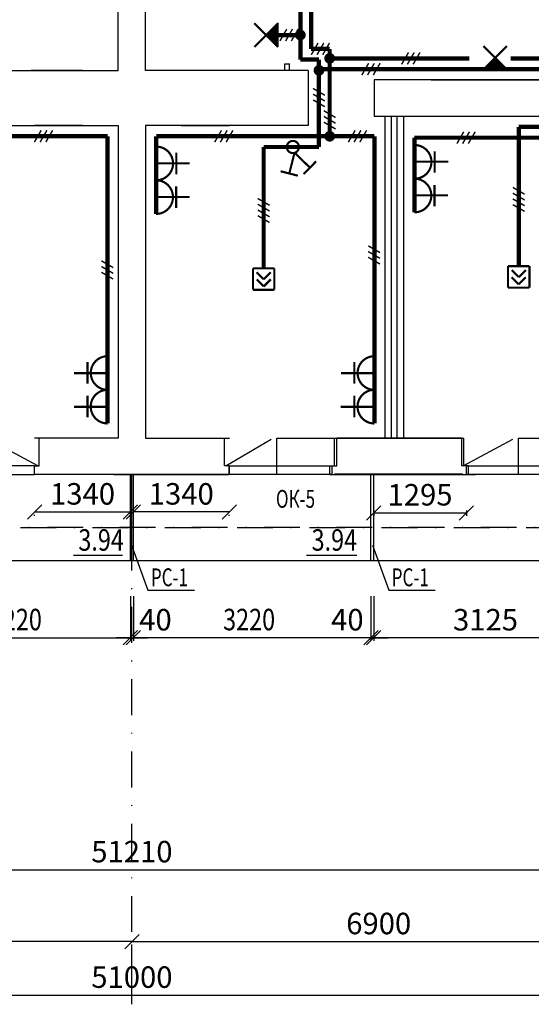
# Model space of a CAD drawing. Extents: x -3917 to 6550, y -6310 to 2273.
# Drawn here: x 1410 to 1481, y 908 to 1046 of the extents above; entities that cross this region are included whole.
import ezdxf

# ---------------------------------------------------------------- set-up
doc = ezdxf.new("R2010")
doc.units = 0
doc.header["$LTSCALE"] = 10
doc.header["$MEASUREMENT"] = 0
doc.linetypes.add('DASHDOT', pattern=[1, 0.5, -0.25, 0, -0.25])
doc.linetypes.add('DASHDOTX2', pattern=[2, 1, -0.5, 0, -0.5])
doc.layers.get('0').update_dxf_attribs({"color": 2, "linetype": 'CONTINUOUS'})
for name, color, linetype in [('DIM', 3, 'CONTINUOUS'), ('FORMAT', 7, 'CONTINUOUS'), ('OSY', 6, 'DASHDOTX2'), ('RAMKA', 11, 'CONTINUOUS'), ('SAN1', 140, 'CONTINUOUS'), ('VNSK', 21, 'CONTINUOUS'), ('размер', 4, 'CONTINUOUS'), ('СТІНА', 3, 'CONTINUOUS')]:
    doc.layers.add(name, color=color, linetype=linetype)
doc.styles.add('ROMANS', font='TIMES.TTF', dxfattribs={"width": 0.8})

# ---------------------------------------------------------------- blocks, each defined once
blk = doc.blocks.new('_Oblique')
at = {"layer": 'RAMKA', "color": 0, "lineweight": -2}
blk.add_line((-0.5, -0.5), (0.5, 0.5), dxfattribs=at)

msp = doc.modelspace()

# ---------------------------------------------------------------- linework, layer by layer
at = {"color": 2}
msp.add_line((1451.554, 1038.92), (1451.554, 1029.72), dxfattribs=at)
at = {"color": 1}
msp.add_line((1453.054, 1038.92), (1453.054, 1029.72), dxfattribs=at)
at = {"color": 7}
for p, q in [((1459.254, 1037.62), (1459.254, 1032.52)), ((1524.907, 1037.62), (1459.254, 1037.62)), ((1467.257, 1037.62), (1492.269, 1037.62)), ((1459.254, 1032.52), (1483.704, 1032.52)), ((1460.807, 987.67), (1460.807, 1032.52)), ((1461.707, 987.67), (1461.707, 1032.52)), ((1462.507, 987.67), (1462.507, 1032.52)), ((1463.407, 987.67), (1463.407, 1032.52)), ((1400.761, 1031.22), (1423.507, 1031.22)), ((1423.507, 1031.22), (1423.507, 987.57)), ((1427.307, 1031.22), (1427.307, 987.57)), ((1450.054, 1031.22), (1427.307, 1031.22)), ((1463.407, 987.67), (1463.407, 1020.82)), ((1412.257, 983.67), (1405.309, 987.408)), ((1423.507, 987.57), (1412.455, 987.57)), ((1412.455, 983.67), (1412.455, 987.57)), ((1423.507, 987.57), (1413.755, 987.57)), ((1427.307, 987.57), (1437.059, 987.57)), ((1427.307, 987.57), (1438.359, 987.57)), ((1438.359, 983.67), (1438.359, 987.57)), ((1438.557, 983.67), (1444.855, 987.408)), ((1445.659, 987.57), (1454.059, 987.57)), ((1445.659, 982.47), (1445.659, 987.57)), ((1454.059, 983.67), (1454.059, 987.57)), ((1471.509, 983.67), (1471.509, 987.57)), ((1471.707, 983.67), (1478.655, 987.408)), ((1479.459, 987.57), (1487.209, 987.57)), ((1479.459, 982.47), (1479.459, 987.57)), ((1411.805, 983.67), (1397.405, 983.67)), ((1411.805, 983.67), (1412.455, 983.67)), ((1411.805, 982.47), (1411.805, 983.67)), ((1439.009, 983.67), (1438.359, 983.67)), ((1439.009, 982.47), (1439.009, 983.67)), ((1439.009, 983.67), (1453.409, 983.67)), ((1453.409, 983.67), (1454.059, 983.67)), ((1453.409, 982.47), (1453.409, 983.67)), ((1472.159, 983.67), (1471.509, 983.67)), ((1472.159, 982.47), (1472.159, 983.67)), ((1472.159, 983.67), (1486.559, 983.67)), ((1397.405, 982.47), (1411.805, 982.47)), ((1425.407, 982.47), (1411.805, 982.47)), ((1425.407, 982.47), (1411.805, 982.47)), ((1427.957, 982.47), (1413.105, 982.47)), ((1422.857, 982.47), (1437.709, 982.47)), ((1425.407, 982.47), (1439.009, 982.47)), ((1425.407, 982.47), (1439.009, 982.47)), ((1453.409, 982.47), (1439.009, 982.47)), ((1453.409, 982.47), (1473.459, 982.47)), ((1486.559, 982.47), (1472.159, 982.47)), ((1395.407, 970.47), (1425.407, 970.47)), ((1425.407, 970.47), (1490.457, 970.47))]:
    msp.add_line(p, q, dxfattribs=at)
at = {"color": 2, "const_width": 0.6}
for points in [[(1448.957, 1040.42), (1448.957, 1065.02)], [(1445.79, 1043.856), (1448.957, 1043.856)], [(1451.554, 1040.42), (1448.957, 1040.42)], [(1451.554, 1040.42), (1451.554, 1028.22)], [(1528.249, 1039.094), (1451.554, 1039.094)], [(1479.478, 1031.02), (1550.062, 1031.02)], [(1479.478, 1011.581), (1479.478, 1031.02)], [(1451.554, 1028.22), (1443.826, 1028.22)], [(1443.826, 1011.276), (1443.826, 1028.22)]]:
    msp.add_lwpolyline(points, dxfattribs=at)
at = {"color": 1, "const_width": 0.6}
for points in [[(1450.457, 1041.92), (1450.457, 1050.596)], [(1453.054, 1041.92), (1450.457, 1041.92)], [(1453.054, 1041.92), (1453.054, 1029.72)], [(1472.577, 1040.594), (1453.054, 1040.594)], [(1507.91, 1040.594), (1478.36, 1040.594)], [(1391.507, 1029.724), (1422.007, 1029.724)], [(1422.007, 1029.724), (1422.007, 989.605)], [(1459.307, 1029.72), (1428.807, 1029.72)], [(1459.307, 989.607), (1459.307, 1029.72)], [(1464.907, 1029.52), (1493.907, 1029.52)], [(1464.907, 1019.094), (1464.907, 1029.52)]]:
    msp.add_lwpolyline(points, dxfattribs=at)
at = {"layer": 'FORMAT', "color": 7}
for p, q in [((1412.455, 983.67), (1412.455, 987.57)), ((1423.507, 987.57), (1412.455, 987.57)), ((1423.507, 987.57), (1413.105, 987.57)), ((1427.307, 987.57), (1438.359, 987.57)), ((1427.307, 987.57), (1437.709, 987.57)), ((1438.359, 983.67), (1438.359, 987.57)), ((1453.709, 987.57), (1471.68, 987.57)), ((1453.709, 983.67), (1453.709, 987.57)), ((1453.709, 987.57), (1471.809, 987.57)), ((1453.709, 987.567), (1471.68, 987.567)), ((1471.809, 983.67), (1471.809, 987.57)), ((1411.805, 982.47), (1411.805, 983.67)), ((1411.805, 983.67), (1412.455, 983.67)), ((1439.009, 983.67), (1438.359, 983.67)), ((1439.009, 983.67), (1439.009, 982.47)), ((1453.059, 982.47), (1453.059, 983.67)), ((1453.059, 983.67), (1453.709, 983.67)), ((1472.459, 983.67), (1471.809, 983.67)), ((1472.459, 982.47), (1472.459, 983.67)), ((1439.009, 982.47), (1411.805, 982.47)), ((1425.407, 982.47), (1412.455, 982.47)), ((1425.407, 982.47), (1438.359, 982.47)), ((1453.059, 982.47), (1472.459, 982.47)), ((1453.709, 982.567), (1471.68, 982.567)), ((1471.68, 982.47), (1453.709, 982.47))]:
    msp.add_line(p, q, dxfattribs=at)
at = {"layer": 'OSY', "color": 7, "linetype": 'Continuous'}
for p, q in [((1425.407, 917.238), (1356.407, 917.238)), ((1425.407, 917.238), (1494.407, 917.238)), ((1425.407, 912.994), (1425.407, 916.838)), ((1425.407, 912.994), (1425.407, 916.838))]:
    msp.add_line(p, q, dxfattribs=at)
at = {"layer": 'RAMKA', "color": 7}
for p, q in [((1427.307, 1038.92), (1427.307, 1047.92)), ((1446.807, 1038.92), (1446.807, 1039.827)), ((1446.807, 1039.827), (1447.457, 1039.827)), ((1447.457, 1038.924), (1447.457, 1039.827)), ((1450.054, 1038.92), (1427.307, 1038.92)), ((1450.054, 1038.92), (1450.054, 1031.22))]:
    msp.add_line(p, q, dxfattribs=at)
at = {"layer": 'RAMKA', "color": 0, "lineweight": -2}
for p, q in [((1424.207, 958.668), (1426.207, 960.668)), ((1426.607, 960.668), (1424.607, 958.668)), ((1457.812, 958.668), (1459.812, 960.668))]:
    msp.add_line(p, q, dxfattribs=at)
at = {"layer": 'SAN1', "color": 2, "const_width": 0.3}
for points in [[(1445.848, 1042.178), (1442.524, 1045.501)], [(1442.529, 1042.21), (1445.853, 1045.534)], [(1445.49, 1042.536), (1445.49, 1045.171)], [(1445.79, 1042.178), (1445.79, 1045.534)], [(1444.59, 1043.436), (1444.59, 1044.271)], [(1444.89, 1043.136), (1444.89, 1044.571)], [(1445.19, 1042.836), (1445.19, 1044.871)], [(1474.496, 1038.995), (1477.819, 1042.318)], [(1474.528, 1042.313), (1477.851, 1038.99)], [(1475.153, 1039.652), (1477.188, 1039.652)], [(1475.453, 1039.952), (1476.888, 1039.952)], [(1475.753, 1040.252), (1476.588, 1040.252)], [(1474.496, 1039.052), (1477.851, 1039.052)], [(1474.853, 1039.352), (1477.488, 1039.352)], [(1442.326, 1011.276), (1442.326, 1008.276)], [(1445.326, 1011.276), (1442.326, 1011.276)], [(1442.842, 1010.729), (1443.83, 1009.74)], [(1443.83, 1009.74), (1444.819, 1010.729)], [(1445.326, 1011.276), (1445.326, 1008.276)], [(1477.978, 1011.581), (1477.978, 1008.581)], [(1480.978, 1011.581), (1477.978, 1011.581)], [(1478.494, 1011.034), (1479.482, 1010.045)], [(1479.482, 1010.045), (1480.471, 1011.034)], [(1480.978, 1011.581), (1480.978, 1008.581)], [(1442.842, 1009.727), (1443.83, 1008.739)], [(1443.83, 1008.739), (1444.819, 1009.727)], [(1478.494, 1010.032), (1479.482, 1009.044)], [(1479.482, 1009.044), (1480.471, 1010.032)], [(1445.326, 1008.276), (1442.326, 1008.276)], [(1480.978, 1008.581), (1477.978, 1008.581)]]:
    msp.add_lwpolyline(points, dxfattribs=at)
at = {"layer": 'SAN1', "color": 6, "const_width": 0.2}
for points in [[(1447.05, 1044.681), (1446.097, 1043.031)], [(1447.85, 1044.681), (1446.897, 1043.031)], [(1448.65, 1044.681), (1447.697, 1043.031)], [(1451.432, 1042.745), (1450.479, 1041.095)], [(1452.232, 1042.745), (1451.279, 1041.095)], [(1453.032, 1042.745), (1452.079, 1041.095)], [(1464.069, 1041.419), (1463.116, 1039.769)], [(1464.869, 1041.419), (1463.916, 1039.769)], [(1465.669, 1041.419), (1464.716, 1039.769)], [(1458.498, 1039.919), (1457.545, 1038.269)], [(1459.298, 1039.919), (1458.345, 1038.269)], [(1460.098, 1039.919), (1459.145, 1038.269)], [(1452.379, 1035.444), (1450.729, 1036.396)], [(1452.379, 1034.644), (1450.729, 1035.596)], [(1452.379, 1033.844), (1450.729, 1034.796)], [(1453.879, 1032.334), (1452.229, 1033.287)], [(1453.879, 1031.534), (1452.229, 1032.487)], [(1453.879, 1030.734), (1452.229, 1031.687)], [(1412.724, 1030.549), (1411.771, 1028.899)], [(1413.524, 1030.549), (1412.571, 1028.899)], [(1414.324, 1030.549), (1413.371, 1028.899)], [(1437.928, 1030.545), (1436.975, 1028.895)], [(1438.728, 1030.545), (1437.775, 1028.895)], [(1439.528, 1030.545), (1438.575, 1028.895)], [(1456.616, 1030.545), (1455.664, 1028.895)], [(1457.416, 1030.545), (1456.464, 1028.895)], [(1458.216, 1030.545), (1457.264, 1028.895)], [(1471.791, 1030.345), (1470.838, 1028.695)], [(1472.591, 1030.345), (1471.638, 1028.695)], [(1473.391, 1030.345), (1472.438, 1028.695)], [(1480.303, 1021.618), (1478.653, 1022.571)], [(1480.303, 1020.818), (1478.653, 1021.771)], [(1444.651, 1020.072), (1443.001, 1021.024)], [(1480.303, 1020.018), (1478.653, 1020.971)], [(1444.651, 1019.272), (1443.001, 1020.224)], [(1444.651, 1018.472), (1443.001, 1019.424)], [(1480.303, 1019.218), (1478.653, 1020.171)], [(1444.651, 1017.672), (1443.001, 1018.624)], [(1460.088, 1013.468), (1458.438, 1014.42)], [(1460.088, 1012.668), (1458.438, 1013.62)], [(1422.788, 1011.375), (1421.138, 1012.327)], [(1460.088, 1011.868), (1458.438, 1012.82)], [(1422.788, 1010.575), (1421.138, 1011.527)], [(1422.788, 1009.775), (1421.138, 1010.727)]]:
    msp.add_lwpolyline(points, dxfattribs=at)
at = {"layer": 'SAN1', "const_width": 0.3}
msp.add_lwpolyline([(1448.729, 1028.45, 1), (1447.092, 1027.99, 1)], format="xyb", close=True, dxfattribs=at)
at = {"layer": 'SAN1', "color": 3, "const_width": 0.3}
for points in [[(1464.921, 1023.794, 0.0007274), (1464.928, 1023.794, 1), (1464.928, 1028.494, 1)], [(1428.8, 1023.573, 0.0007274), (1428.807, 1023.573, 1), (1428.807, 1028.273, 1)], [(1428.794, 1018.873, 0.0007274), (1428.8, 1018.873, 1), (1428.8, 1023.573, 1)], [(1464.907, 1019.094, 0.0007274), (1464.914, 1019.094, 1), (1464.914, 1023.794, 1)], [(1422.014, 999.005, 0.0007274), (1422.007, 999.005, 1), (1422.007, 994.305, 1)], [(1459.314, 999.003, 0.0007274), (1459.307, 999.003, 1), (1459.307, 994.303, 1)], [(1422.007, 994.305, 0.0007274), (1422, 994.305, 1), (1422, 989.605, 1)], [(1459.307, 994.303, 0.0007274), (1459.3, 994.303, 1), (1459.3, 989.603, 1)]]:
    msp.add_lwpolyline(points, format="xyb", dxfattribs=at)
for points in [[(1431.605, 1027.408), (1431.605, 1024.408)], [(1467.726, 1027.629), (1467.726, 1024.629)], [(1428.8, 1025.947), (1433.5, 1025.947)], [(1464.921, 1026.168), (1469.621, 1026.168)], [(1431.598, 1022.708), (1431.598, 1019.708)], [(1467.712, 1022.929), (1467.712, 1019.929)], [(1428.794, 1021.247), (1433.494, 1021.247)], [(1464.907, 1021.468), (1469.607, 1021.468)], [(1419.209, 995.17), (1419.209, 998.17)], [(1456.509, 995.168), (1456.509, 998.168)], [(1422.014, 996.631), (1417.314, 996.631)], [(1459.314, 996.629), (1454.614, 996.629)], [(1419.202, 990.47), (1419.202, 993.47)], [(1456.502, 990.468), (1456.502, 993.468)], [(1422.007, 991.931), (1417.307, 991.931)], [(1459.307, 991.929), (1454.607, 991.929)]]:
    msp.add_lwpolyline(points, dxfattribs=at)
at = {"layer": 'SAN1', "color": 4, "const_width": 0.3}
for points in [[(1447.405, 1024.52), (1448.147, 1027.427)], [(1450.294, 1025.331), (1448.147, 1027.427)], [(1451.167, 1026.225), (1449.42, 1024.437)], [(1448.616, 1024.211), (1446.194, 1024.829)]]:
    msp.add_lwpolyline(points, dxfattribs=at)
at = {"layer": 'VNSK', "color": 7, "linetype": 'Continuous'}
for p, q in [((1418.507, 1038.92), (1411.304, 1038.92)), ((1418.507, 1031.22), (1411.784, 1031.22)), ((1432.307, 1031.22), (1439.03, 1031.22)), ((1418.507, 987.57), (1411.784, 987.57)), ((1432.307, 987.57), (1439.03, 987.57)), ((1471.509, 987.57), (1454.059, 987.57)), ((1425.407, 970.47), (1425.407, 982.47)), ((1458.812, 970.47), (1458.812, 982.47)), ((1459.212, 970.47), (1459.212, 982.47)), ((1411.805, 977.248), (1425.207, 977.248)), ((1411.805, 976.726), (1411.805, 976.848)), ((1425.207, 976.726), (1425.207, 976.848)), ((1439.009, 977.248), (1425.607, 977.248)), ((1425.607, 976.726), (1425.607, 976.848)), ((1439.009, 976.726), (1439.009, 976.848)), ((1459.212, 977.47), (1459.212, 976.718)), ((1459.212, 977.118), (1472.159, 977.118)), ((1472.159, 977.47), (1472.159, 976.718)), ((1425.367, 972.609), (1427.632, 966.329)), ((1459.034, 972.609), (1461.299, 966.329)), ((1425.207, 965.47), (1425.207, 959.268)), ((1425.207, 965.47), (1425.207, 959.268)), ((1425.607, 965.47), (1425.607, 959.268)), ((1425.607, 965.47), (1425.607, 959.268)), ((1427.632, 966.329), (1434.151, 966.329)), ((1458.812, 965.47), (1458.812, 959.268)), ((1458.812, 965.47), (1458.812, 959.268)), ((1459.212, 965.47), (1459.212, 959.268)), ((1459.212, 965.47), (1459.212, 959.268)), ((1461.299, 966.329), (1467.818, 966.329)), ((1392.002, 959.668), (1425.207, 959.668)), ((1425.207, 959.668), (1423.207, 959.668)), ((1425.207, 959.668), (1425.607, 959.668)), ((1458.812, 959.668), (1425.607, 959.668)), ((1425.607, 959.668), (1427.607, 959.668)), ((1458.812, 959.668), (1456.812, 959.668)), ((1459.212, 959.668), (1458.812, 959.668)), ((1459.212, 959.668), (1461.212, 959.668)), ((1490.457, 959.668), (1459.212, 959.668)), ((1169.357, 927.282), (1681.457, 927.282)), ((1170.407, 909.754), (1680.407, 909.754))]:
    msp.add_line(p, q, dxfattribs=at)
at = {"layer": 'VNSK', "color": 7, "linetype": 'DASHDOT'}
for p, q in [((1127.019, 975.07), (1682.357, 975.07)), ((1660.989, 975.07), (1137.872, 975.07)), ((1425.407, 908.483), (1425.407, 975.57)), ((1425.407, 908.483), (1425.407, 975.57))]:
    msp.add_line(p, q, dxfattribs=at)
at = {"layer": 'VNSK', "color": 2, "linetype": 'Continuous', "const_width": 0.75}
for points in [[(1448.582, 1043.856, 1), (1449.332, 1043.856, 1)], [(1451.179, 1038.92, 1), (1451.929, 1038.92, 1)]]:
    msp.add_lwpolyline(points, format="xyb", close=True, dxfattribs=at)
at = {"layer": 'VNSK', "color": 7, "linetype": 'Continuous', "const_width": 0.75}
for points in [[(1452.679, 1040.594, 1), (1453.429, 1040.594, 1)], [(1452.679, 1029.72, 1), (1453.429, 1029.72, 1)]]:
    msp.add_lwpolyline(points, format="xyb", close=True, dxfattribs=at)
at = {"layer": 'VNSK', "color": 1, "linetype": 'Continuous', "const_width": 0.6}
msp.add_lwpolyline([(1428.807, 1029.72), (1428.807, 1018.873)], dxfattribs=at)
at = {"layer": 'размер', "color": 7}
for p, q in [((1450.054, 1038.92), (1450.054, 1031.22)), ((1459.254, 1036.97), (1459.254, 1033.17)), ((1424.075, 971.167), (1417.224, 971.167)), ((1456.856, 971.167), (1449.829, 971.167))]:
    msp.add_line(p, q, dxfattribs=at)
at = {"layer": 'СТІНА', "color": 7}
for p, q in [((1423.507, 1038.92), (1423.507, 1047.92)), ((1400.761, 1038.92), (1423.507, 1038.92)), ((1425.207, 970.47), (1425.207, 982.47)), ((1425.607, 970.47), (1425.607, 982.47))]:
    msp.add_line(p, q, dxfattribs=at)

# ---------------------------------------------------------------- block references
at = {"layer": 'OSY', "color": 7, "linetype": 'Continuous', "xscale": 2, "yscale": 2, "zscale": 2}
msp.add_blockref('_Oblique', (1425.407, 917.238), dxfattribs=at)
at = {"layer": 'OSY', "color": 7, "linetype": 'Continuous', "xscale": 2, "yscale": 2, "zscale": 2, "rotation": 180}
msp.add_blockref('_Oblique', (1425.407, 917.238), dxfattribs=at)
at = {"layer": 'VNSK', "color": 7, "linetype": 'Continuous', "xscale": 2, "yscale": 2, "zscale": 2, "rotation": 180}
for p in [(1411.805, 977.248), (1425.607, 977.248), (1459.212, 977.118), (1425.607, 959.668), (1459.212, 959.668), (1459.212, 959.668)]:
    msp.add_blockref('_Oblique', p, dxfattribs=at)
at = {"layer": 'VNSK', "color": 7, "linetype": 'Continuous', "xscale": 2, "yscale": 2, "zscale": 2}
for p in [(1425.207, 977.248), (1439.009, 977.248), (1472.159, 977.118), (1425.207, 959.668), (1458.812, 959.668)]:
    msp.add_blockref('_Oblique', p, dxfattribs=at)

# ---------------------------------------------------------------- texts
at = {"layer": 'DIM', "color": 7, "style": 'ROMANS', "width": 0.7}
msp.add_text('ОК-5', height=2.5, dxfattribs=at).set_placement((1445.538, 977.825))
at = {"layer": 'OSY', "color": 7, "linetype": 'Continuous', "insert": (1459.907, 919.769), "char_height": 3, "attachment_point": 5, "style": 'ROMANS'}
msp.add_mtext('\\A1;6900', dxfattribs=at)
at = {"layer": 'VNSK', "color": 7, "linetype": 'Continuous', "style": 'ROMANS'}
for s, height, width, p in [('3.94', 3, 0.8, (1417.921, 971.834)), ('3.94', 3, 0.8, (1450.526, 971.834)), ('РС-1', 2.5, 0.7, (1428.059, 966.869)), ('РС-1', 2.5, 0.7, (1461.726, 966.869)), ('3220', 3, 0.8, (1405.552, 960.72)), ('3220', 3, 0.8, (1438.157, 960.72))]:
    msp.add_text(s, height=height, dxfattribs=dict(at, width=width)).set_placement(p)
at = {"layer": 'VNSK', "color": 7, "linetype": 'Continuous', "char_height": 3, "attachment_point": 5, "style": 'ROMANS'}
for s, insert in [('\\A1;1340', (1418.506, 979.774)), ('\\A1;1340', (1432.308, 979.774)), ('\\A1;1295', (1465.686, 979.648)), ('\\A1;40', (1428.698, 962.194)), ('\\A1;40', (1455.523, 962.194)), ('\\A1;3125', (1474.835, 962.194)), ('\\A1;51210', (1425.407, 929.808)), ('\\A1;51000', (1425.407, 912.28))]:
    msp.add_mtext(s, dxfattribs=dict(at, insert=insert))

doc.saveas('drawing.dxf')
